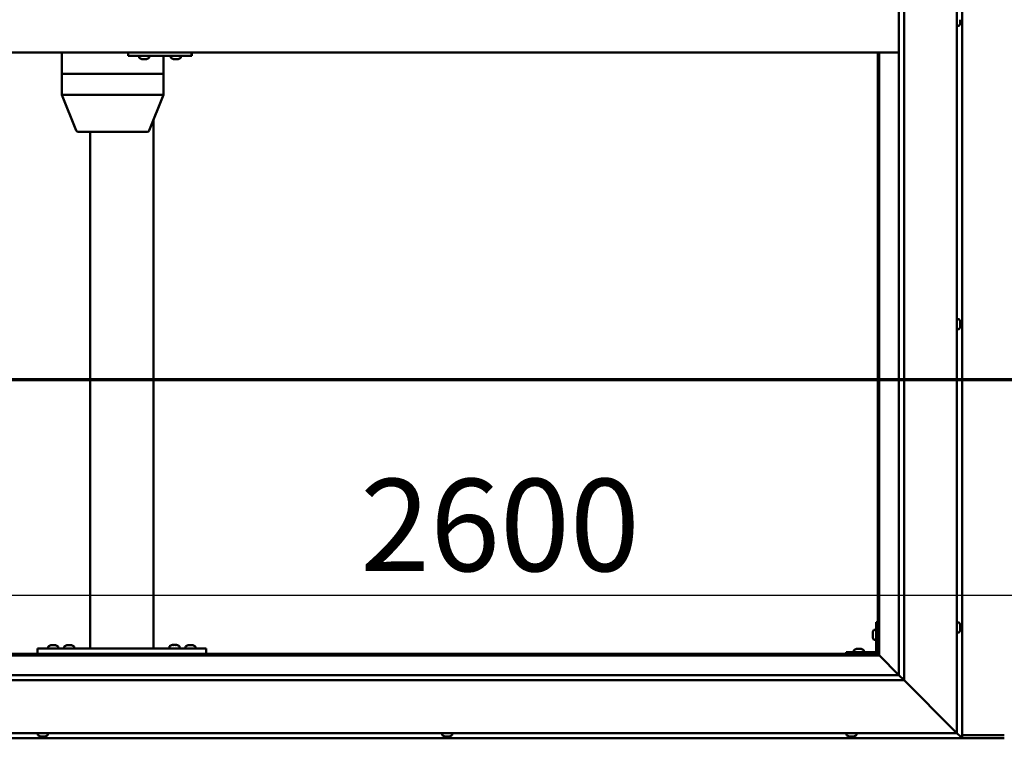
# Model space of a CAD drawing. Units: millimetres. Extents: x -6349 to 24339, y 3118 to 8837.
# Drawn here: x -5601 to -4667, y 4086 to 4768 of the extents above; entities that cross this region are included whole.
import ezdxf

# ---------------------------------------------------------------- set-up
doc = ezdxf.new("R2010")
doc.units = ezdxf.units.MM
doc.header["$LTSCALE"] = 25
doc.linetypes.add('CHAIN', pattern=[0.3543, 0.2362, -0.0295, 0.0591, -0.0295])
for name, color, linetype, lineweight in [('Dimension (ISO)', 7, 'Continuous', 25), ('Section Line (ISO)', 7, 'CHAIN', 70), ('Visible (ISO)', 7, 'Continuous', 50)]:
    doc.layers.add(name, color=color, linetype=linetype, lineweight=lineweight)
doc.styles.add('Note Text (ISO)', font='tahoma.ttf')
doc.dimstyles.new('Default (ISO)', dxfattribs={"dimscale": 25, "dimtxt": 3.5, "dimasz": 2.5, "dimexe": 3.175, "dimexo": 0, "dimgap": 0.762, "dimtad": 1, "dimrnd": 1e-08, "dimzin": 0, "dimtxsty": 'Note Text (ISO)', "dimcen": 0.09, "dimdle": 10, "dimclrd": 256, "dimclre": 256, "dimclrt": 256, "dimazin": 0, "dimtfac": 1.001486, "dimtmove": 0, "dimatfit": 3, "dimfxl": 1, "dimtolj": 1, "dimtzin": 0, "dimlwd": -1, "dimlwe": -1, "dimarcsym": 0})

# ---------------------------------------------------------------- blocks, each defined once
blk = doc.blocks.new('2dTransSection0')
at = {"layer": 'Section Line (ISO)', "linetype": 'CHAIN', "ltscale": 42.148838}
blk.add_line((-251.881, 177.059), (-123.081, 177.059), dxfattribs=at)
blk = doc.blocks.new('*D9')
at = {"layer": 'Defpoints', "color": 0, "transparency": 16777216}
for p in [(-5987.03, 4495.38), (-3387.03, 4495.38), (-3387.03, 4222.21)]:
    blk.add_point(p, dxfattribs=at)
at = {"layer": 'Dimension (ISO)', "transparency": 16777216}
blk.add_line((-5924.53, 4222.21), (-3449.53, 4222.21), dxfattribs=at)
for points in [[(-5924.53, 4232.62), (-5924.53, 4211.79), (-5987.03, 4222.21)], [(-3449.53, 4232.62), (-3449.53, 4211.79), (-3387.03, 4222.21)]]:
    blk.add_solid(points, dxfattribs=at)
at = {"layer": 'Dimension (ISO)', "transparency": 16777216, "insert": (-5277.65, 4332.4), "char_height": 87.5, "attachment_point": 1, "style": 'Note Text (ISO)'}
blk.add_mtext('\\A1;2600', dxfattribs=at)

msp = doc.modelspace()

# ---------------------------------------------------------------- linework, layer by layer
at = {"layer": 'Visible (ISO)'}
for p, q in [((-4707.03, 4086.47), (-4707.03, 5446.46)), ((-4712.03, 5441.47), (-4712.03, 4091.47)), ((-4767.03, 4146.47), (-4767.03, 5386.47)), ((-4762.03, 5391.47), (-4762.03, 4141.47)), ((-4710.14, 4761.72), (-4712.03, 4761.72)), ((-4708.79, 4765.25), (-4708.8, 4765.25)), ((-4708.79, 4767.25), (-4708.79, 4767.51)), ((-4708.79, 4767.25), (-4708.79, 4765.43)), ((-4708.79, 4765.25), (-4708.79, 4765.3)), ((-4708.79, 4765.25), (-4708.79, 4765.1)), ((-4708.79, 4765.1), (-4708.79, 4765.07)), ((-4708.79, 4765.1), (-4708.79, 4765.1)), ((-4708.79, 4765.07), (-4708.79, 4764.26)), ((-4767.03, 4736.47), (-6007.03, 4736.47)), ((-5560.43, 4736.47), (-5560.43, 4716.47)), ((-5497.66, 4736.47), (-5497.66, 4733.47)), ((-5497.66, 4733.47), (-5437.67, 4733.47)), ((-5487.19, 4731.58), (-5487.19, 4733.47)), ((-5477.69, 4731.58), (-5477.69, 4733.47)), ((-5464.13, 4733.47), (-5464.13, 4716.47)), ((-5457.19, 4731.58), (-5457.19, 4733.47)), ((-5447.69, 4731.58), (-5447.69, 4733.47)), ((-5437.67, 4736.47), (-5437.67, 4733.47)), ((-5437.67, 4733.47), (-5437.31, 4733.47)), ((-4787.03, 4736.47), (-4787.03, 4166.47)), ((-4785.53, 4164.97), (-4785.53, 4736.47)), ((-5484.47, 4730.23), (-5484.64, 4730.23)), ((-5484.47, 4730.23), (-5484.32, 4730.23)), ((-5484.27, 4730.23), (-5484.32, 4730.23)), ((-5482.73, 4730.23), (-5484.27, 4730.23)), ((-5482.73, 4730.23), (-5482.57, 4730.23)), ((-5480.69, 4730.23), (-5482.3, 4730.23)), ((-5480.59, 4730.23), (-5480.69, 4730.23)), ((-5480.59, 4730.23), (-5480.46, 4730.23)), ((-5480.23, 4730.23), (-5480.46, 4730.23)), ((-5454.48, 4730.23), (-5454.64, 4730.23)), ((-5454.48, 4730.23), (-5454.33, 4730.23)), ((-5454.29, 4730.23), (-5454.33, 4730.23)), ((-5452.75, 4730.23), (-5454.29, 4730.23)), ((-5452.75, 4730.23), (-5452.56, 4730.23)), ((-5450.7, 4730.23), (-5452.32, 4730.23)), ((-5450.6, 4730.23), (-5450.7, 4730.23)), ((-5450.6, 4730.23), (-5450.47, 4730.23)), ((-5450.23, 4730.23), (-5450.47, 4730.23)), ((-5560.31, 4716.47), (-5560.43, 4716.47)), ((-5560.43, 4716.47), (-5560.31, 4716.47)), ((-5560.43, 4716.47), (-5560.43, 4696.39)), ((-5560.31, 4716.47), (-5507.42, 4716.47)), ((-5560.31, 4716.47), (-5507.42, 4716.47)), ((-5504.85, 4716.47), (-5507.42, 4716.47)), ((-5507.42, 4716.47), (-5504.85, 4716.47)), ((-5504.85, 4716.47), (-5465.44, 4716.47)), ((-5504.85, 4716.47), (-5465.44, 4716.47)), ((-5464.13, 4716.47), (-5465.44, 4716.47)), ((-5465.44, 4716.47), (-5464.13, 4716.47)), ((-5464.13, 4716.47), (-5464.13, 4696.39)), ((-5560.43, 4696.39), (-5546.85, 4662.72)), ((-5560.31, 4696.47), (-5507.42, 4696.47)), ((-5504.85, 4696.47), (-5465.44, 4696.47)), ((-5464.13, 4696.39), (-5477.71, 4662.72)), ((-5473.69, 4672.69), (-5473.69, 4171.47)), ((-5544.99, 4661.47), (-5499.33, 4661.47)), ((-5533.69, 4661.47), (-5533.69, 4171.47)), ((-5499.33, 4661.47), (-5479.57, 4661.47)), ((-4710.14, 4483.72), (-4712.03, 4483.72)), ((-4708.79, 4481.18), (-4708.79, 4480.95)), ((-4708.79, 4480.82), (-4708.79, 4480.95)), ((-4708.79, 4480.82), (-4708.79, 4480.72)), ((-4710.14, 4474.22), (-4712.03, 4474.22)), ((-4708.79, 4480.72), (-4708.79, 4479.12)), ((-4708.79, 4478.69), (-4708.79, 4478.82)), ((-4708.79, 4478.69), (-4708.79, 4477.14)), ((-4708.79, 4477.14), (-4708.79, 4477.09)), ((-4708.79, 4476.93), (-4708.79, 4477.09)), ((-4708.79, 4476.93), (-4708.79, 4476.76)), ((-4788.53, 4196.47), (-4788.53, 4169.47)), ((-4788.53, 4196.47), (-4787.03, 4196.47)), ((-4710.14, 4196.22), (-4712.03, 4196.22)), ((-4708.79, 4193.67), (-4708.79, 4192.76)), ((-4708.79, 4192.75), (-4708.79, 4192.76)), ((-4708.79, 4192.39), (-4708.79, 4190.57)), ((-4791.77, 4186.48), (-4791.77, 4186.68)), ((-4791.77, 4186.48), (-4791.77, 4186.34)), ((-4791.77, 4186.26), (-4791.77, 4186.34)), ((-4791.77, 4184.68), (-4791.77, 4186.26)), ((-4791.77, 4182.68), (-4791.77, 4184.26)), ((-4791.77, 4182.6), (-4791.77, 4182.68)), ((-4791.77, 4182.6), (-4791.77, 4182.46)), ((-4791.77, 4182.26), (-4791.77, 4182.46)), ((-4790.41, 4189.22), (-4788.53, 4189.22)), ((-4710.14, 4186.72), (-4712.03, 4186.72)), ((-4708.79, 4190.55), (-4708.79, 4190.57)), ((-4708.79, 4190.19), (-4708.79, 4189.28)), ((-4708.79, 4189.27), (-4708.79, 4189.28)), ((-5573.44, 4173.36), (-5573.44, 4171.47)), ((-5570.89, 4174.71), (-5569.98, 4174.71)), ((-5569.6, 4174.71), (-5567.78, 4174.71)), ((-5567.41, 4174.71), (-5566.5, 4174.71)), ((-5563.94, 4173.36), (-5563.94, 4171.47)), ((-5558.44, 4173.36), (-5558.44, 4171.47)), ((-5555.89, 4174.71), (-5554.98, 4174.71)), ((-5554.6, 4174.71), (-5552.78, 4174.71)), ((-5552.41, 4174.71), (-5551.5, 4174.71)), ((-5548.94, 4173.36), (-5548.94, 4171.47)), ((-5458.44, 4173.56), (-5458.44, 4171.67)), ((-5455.89, 4174.91), (-5454.98, 4174.91)), ((-5454.6, 4174.91), (-5452.78, 4174.91)), ((-5452.41, 4174.91), (-5451.5, 4174.91)), ((-5448.94, 4173.56), (-5448.94, 4171.67)), ((-5443.44, 4173.36), (-5443.44, 4171.47)), ((-5440.89, 4174.71), (-5439.98, 4174.71)), ((-5439.6, 4174.71), (-5437.78, 4174.71)), ((-5437.41, 4174.71), (-5436.5, 4174.71)), ((-5433.94, 4173.36), (-5433.94, 4171.47)), ((-4790.41, 4179.72), (-4788.53, 4179.72)), ((-5988.53, 4164.97), (-4785.53, 4164.97)), ((-4787.03, 4166.47), (-5987.03, 4166.47)), ((-5583.69, 4171.47), (-5583.69, 4166.47)), ((-5583.69, 4171.47), (-5423.69, 4171.47)), ((-5583.69, 4166.47), (-5423.69, 4166.47)), ((-5571.09, 4166.47), (-5571.09, 4166.47)), ((-5566.29, 4166.47), (-5566.29, 4166.47)), ((-5556.09, 4166.47), (-5556.09, 4166.47)), ((-5551.29, 4166.47), (-5551.29, 4166.47)), ((-5531.69, 4171.47), (-5475.69, 4171.47)), ((-5458.44, 4171.67), (-5448.94, 4171.67)), ((-5456.09, 4166.47), (-5456.09, 4166.47)), ((-5451.29, 4166.47), (-5451.29, 4166.47)), ((-5441.09, 4166.47), (-5441.09, 4166.47)), ((-5436.29, 4166.47), (-5436.29, 4166.47)), ((-5423.69, 4171.47), (-5423.69, 4166.47)), ((-4790.03, 4167.97), (-4817.03, 4167.97)), ((-4817.03, 4166.47), (-4817.03, 4167.97)), ((-4817.03, 4166.47), (-4790.03, 4166.47)), ((-4809.78, 4169.86), (-4809.78, 4167.97)), ((-4807.43, 4166.47), (-4807.43, 4166.47)), ((-4807.22, 4171.21), (-4806.31, 4171.21)), ((-4805.94, 4171.21), (-4804.11, 4171.21)), ((-4803.74, 4171.21), (-4802.83, 4171.21)), ((-4802.63, 4166.47), (-4802.63, 4166.47)), ((-4800.28, 4169.86), (-4800.28, 4167.97)), ((-4785.53, 4164.97), (-4787.03, 4166.47)), ((-4787.03, 4166.47), (-4785.53, 4164.97)), ((-4785.43, 4164.87), (-4785.53, 4164.97)), ((-4785.53, 4164.97), (-4785.43, 4164.87)), ((-4767.03, 4146.47), (-4785.43, 4164.87)), ((-4785.43, 4164.87), (-4767.03, 4146.47)), ((-6007.03, 4146.47), (-4767.03, 4146.47)), ((-4767.03, 4146.47), (-4766.93, 4146.38)), ((-4766.93, 4146.38), (-4762.03, 4141.47)), ((-4762.03, 4141.47), (-6012.03, 4141.47)), ((-4714.53, 4093.97), (-4762.03, 4141.47)), ((-4762.03, 4141.47), (-4714.53, 4093.97)), ((-4712.03, 4091.47), (-6062.03, 4091.47)), ((-5583.44, 4089.58), (-5583.44, 4091.47)), ((-5573.94, 4089.58), (-5573.94, 4091.47)), ((-5200.11, 4089.58), (-5200.11, 4091.47)), ((-5190.61, 4089.58), (-5190.61, 4091.47)), ((-4816.78, 4089.58), (-4816.78, 4091.47)), ((-4807.28, 4089.58), (-4807.28, 4091.47)), ((-4714.53, 4093.97), (-4712.03, 4091.47)), ((-4712.03, 4091.47), (-4714.53, 4093.97)), ((-4708.63, 4088.07), (-4712.03, 4091.47)), ((-4712.03, 4091.47), (-4708.63, 4088.07)), ((-4707.03, 4089.47), (-4667.03, 4089.47)), ((-6067.03, 4086.47), (-4707.03, 4086.47)), ((-5580.52, 4088.23), (-5580.9, 4088.23)), ((-5580.52, 4088.23), (-5580.43, 4088.23)), ((-5580.28, 4088.23), (-5580.43, 4088.23)), ((-5580.24, 4088.23), (-5580.28, 4088.23)), ((-5580.28, 4088.23), (-5580.28, 4088.23)), ((-5578.53, 4088.23), (-5580.24, 4088.23)), ((-5578.11, 4088.23), (-5578.53, 4088.23)), ((-5576.7, 4088.23), (-5578.11, 4088.23)), ((-5576.7, 4088.23), (-5576.56, 4088.23)), ((-5576.49, 4088.23), (-5576.56, 4088.23)), ((-5197.56, 4088.23), (-5197.51, 4088.23)), ((-5197.56, 4088.23), (-5197.56, 4088.23)), ((-5196.39, 4088.23), (-5197.51, 4088.23)), ((-5196.39, 4088.23), (-5196.17, 4088.23)), ((-5196, 4088.23), (-5196.17, 4088.23)), ((-5194.19, 4088.23), (-5196, 4088.23)), ((-5193.92, 4088.23), (-5194.19, 4088.23)), ((-5193.92, 4088.23), (-5193.92, 4088.24)), ((-5193.85, 4088.23), (-5193.92, 4088.23)), ((-5193.15, 4088.23), (-5193.85, 4088.23)), ((-5193.85, 4088.23), (-5193.85, 4088.23)), ((-4814.07, 4088.23), (-4814.23, 4088.23)), ((-4814.07, 4088.23), (-4813.92, 4088.23)), ((-4813.87, 4088.23), (-4813.92, 4088.23)), ((-4812.33, 4088.23), (-4813.87, 4088.23)), ((-4812.33, 4088.23), (-4812.15, 4088.23)), ((-4810.29, 4088.23), (-4811.9, 4088.23)), ((-4810.18, 4088.23), (-4810.29, 4088.23)), ((-4810.18, 4088.23), (-4810.06, 4088.23)), ((-4809.82, 4088.23), (-4810.06, 4088.23)), ((-4708.63, 4088.07), (-4707.03, 4086.47)), ((-4707.03, 4086.47), (-4708.63, 4088.07)), ((-4707.03, 4086.47), (-4707.03, 4086.47)), ((-4707.03, 4086.47), (-4707.03, 4086.47)), ((-4707.03, 4086.47), (-4707.03, 4086.47)), ((-4707.03, 4086.47), (-4707.03, 4086.47)), ((-4707.03, 4086.47), (-4707.03, 4086.47)), ((-4707.03, 4086.47), (-4667.03, 4086.47))]:
    msp.add_line(p, q, dxfattribs=at)
for centre, radius, start, end in [((-4710.14, 4761.92), 0.2, 270, 324.31467), ((-4716.48, 4766.47), 8, 324.31467, 343.80501), ((-5486.99, 4731.58), 0.2, 180, 234.31467), ((-5482.44, 4737.92), 8, 234.31467, 253.99232), ((-5482.44, 4737.92), 8, 286.00768, 305.68533), ((-5477.89, 4731.58), 0.2, 305.68533, 0), ((-5456.99, 4731.58), 0.2, 180, 234.31467), ((-5452.44, 4737.92), 8, 234.31467, 253.99232), ((-5452.44, 4737.92), 8, 286.00768, 305.68533), ((-5447.89, 4731.58), 0.2, 305.68533, 0), ((-5544.99, 4663.47), 2, 201.97697, 270), ((-5479.57, 4663.47), 2, 270, 338.02303), ((-4710.14, 4483.52), 0.2, 35.68533, 90), ((-4716.48, 4478.97), 8, 16.00768, 35.68533), ((-4710.14, 4474.42), 0.2, 270, 324.31467), ((-4716.48, 4478.97), 8, 324.31467, 343.99232), ((-4710.14, 4196.02), 0.2, 35.68533, 90), ((-4716.48, 4191.47), 8, 16.3341, 35.68533), ((-4784.08, 4184.47), 8, 144.31467, 163.99232), ((-4784.08, 4184.47), 8, 196.00768, 215.68533), ((-4790.41, 4189.02), 0.2, 90, 144.31467), ((-4710.14, 4186.92), 0.2, 270, 324.31467), ((-4716.48, 4191.47), 8, 324.31467, 343.6659), ((-5573.24, 4173.36), 0.2, 125.68533, 180), ((-5568.69, 4167.02), 8, 106.33482, 125.68533), ((-5568.69, 4167.02), 8, 54.31467, 73.66518), ((-5564.14, 4173.36), 0.2, 0, 54.31467), ((-5558.24, 4173.36), 0.2, 125.68533, 180), ((-5553.69, 4167.02), 8, 106.33482, 125.68533), ((-5553.69, 4167.02), 8, 54.31467, 73.66518), ((-5549.14, 4173.36), 0.2, 0, 54.31467), ((-5458.24, 4173.56), 0.2, 125.68533, 180), ((-5453.69, 4167.22), 8, 106.33482, 125.68533), ((-5453.69, 4167.22), 8, 54.31467, 73.66518), ((-5449.14, 4173.56), 0.2, 0, 54.31467), ((-5443.24, 4173.36), 0.2, 125.68533, 180), ((-5438.69, 4167.02), 8, 106.33482, 125.68533), ((-5438.69, 4167.02), 8, 54.31467, 73.66518), ((-5434.14, 4173.36), 0.2, 0, 54.31467), ((-4790.41, 4179.92), 0.2, 215.68533, 270), ((-5456.29, 4171.47), 0.2, 0, 90), ((-5451.09, 4171.47), 0.2, 90, 180), ((-4809.58, 4169.86), 0.2, 125.68533, 180), ((-4805.03, 4163.52), 8, 106.33482, 125.68533), ((-4805.03, 4163.52), 8, 54.31467, 73.66518), ((-4800.48, 4169.86), 0.2, 0, 54.31467), ((-4790.03, 4169.47), 3, 270, 0), ((-4790.03, 4169.47), 1.5, 270, 0), ((-5583.24, 4089.58), 0.2, 180, 234.31467), ((-5578.69, 4095.92), 8, 234.31467, 253.99232), ((-5578.69, 4095.92), 8, 286.00768, 305.68533), ((-5574.14, 4089.58), 0.2, 305.68533, 0), ((-5199.91, 4089.58), 0.2, 180, 234.31467), ((-5195.36, 4095.92), 8, 234.31467, 253.99232), ((-5195.36, 4095.92), 8, 286.00768, 305.68533), ((-5190.81, 4089.58), 0.2, 305.68533, 0), ((-4816.58, 4089.58), 0.2, 180, 234.31467), ((-4812.03, 4095.92), 8, 234.31467, 253.99232), ((-4812.03, 4095.92), 8, 286.00768, 305.68533), ((-4807.48, 4089.58), 0.2, 305.68533, 0)]:
    msp.add_arc(centre, radius, start, end, dxfattribs=at)
for centre, major_axis, ratio, start_param, end_param in [((-5437.31, 4739.47), (0, -6), 0.014978, 0, 1.047198), ((-5558.43, 4696.78), (2, 0.39), 0.085726, 2.816964, 3.158237), ((-5558.43, 4690.11), (-1.9, 6.36), 0.09987, 6.253419, 6.298427), ((-5505.54, 4690.11), (-1.9, 6.36), 0.09987, 6.20841, 6.253419), ((-5505.54, 4696.78), (-2, -0.18), 0.191122, 0.380357, 1.861136), ((-5505.54, 4690.11), (0.76, 6.36), 0.291148, 0.034591, 0.0796), ((-5466.13, 4690.11), (0.76, 6.36), 0.291148, 6.272767, 6.317776), ((-5466.13, 4696.78), (-2, 0.39), 0.085726, 1.985442, 3.158237)]:
    msp.add_ellipse(centre, major_axis=major_axis, ratio=ratio, start_param=start_param, end_param=end_param, dxfattribs=at)
for points, knots in [([(-4708.79, 4767.25), (-4708.79, 4767.3), (-4708.79, 4767.35), (-4708.8, 4767.46), (-4708.8, 4767.51), (-4708.79, 4767.58), (-4708.79, 4767.61), (-4708.79, 4767.64)], [0.17438702, 0.17438702, 0.17438702, 0.17438702, 0.18896797, 0.18896797, 0.20586323, 0.20586323, 0.21737851, 0.21737851, 0.21737851, 0.21737851]), ([(-4708.79, 4765.07), (-4708.79, 4765.1), (-4708.79, 4765.13), (-4708.8, 4765.21), (-4708.8, 4765.26), (-4708.79, 4765.35), (-4708.79, 4765.39), (-4708.79, 4765.43)], [0.17438702, 0.17438702, 0.17438702, 0.17438702, 0.18896797, 0.18896797, 0.20586323, 0.20586323, 0.21737851, 0.21737851, 0.21737851, 0.21737851]), ([(-5484.47, 4730.23), (-5484.47, 4730.24), (-5484.47, 4730.24), (-5484.43, 4730.24), (-5484.4, 4730.24), (-5484.34, 4730.24), (-5484.31, 4730.23), (-5484.27, 4730.23)], [0.17438702, 0.17438702, 0.17438702, 0.17438702, 0.18896797, 0.18896797, 0.20586323, 0.20586323, 0.21737851, 0.21737851, 0.21737851, 0.21737851]), ([(-5482.73, 4730.23), (-5482.68, 4730.24), (-5482.63, 4730.24), (-5482.53, 4730.24), (-5482.46, 4730.24), (-5482.37, 4730.24), (-5482.33, 4730.23), (-5482.3, 4730.23)], [0.17438702, 0.17438702, 0.17438702, 0.17438702, 0.18896797, 0.18896797, 0.20586323, 0.20586323, 0.21737851, 0.21737851, 0.21737851, 0.21737851]), ([(-5482.44, 4730.24), (-5482.44, 4730.24), (-5482.45, 4730.24), (-5482.5, 4730.24), (-5482.54, 4730.23), (-5482.57, 4730.23)], [0.2032383, 0.2032383, 0.2032383, 0.2032383, 0.20586323, 0.20586323, 0.21737852, 0.21737852, 0.21737852, 0.21737852]), ([(-5480.69, 4730.23), (-5480.64, 4730.24), (-5480.6, 4730.24), (-5480.53, 4730.24), (-5480.5, 4730.24), (-5480.47, 4730.24), (-5480.46, 4730.23), (-5480.46, 4730.23)], [0.17438702, 0.17438702, 0.17438702, 0.17438702, 0.18896797, 0.18896797, 0.20586323, 0.20586323, 0.21737852, 0.21737852, 0.21737852, 0.21737852]), ([(-5454.48, 4730.23), (-5454.48, 4730.24), (-5454.48, 4730.24), (-5454.44, 4730.24), (-5454.41, 4730.24), (-5454.35, 4730.24), (-5454.32, 4730.23), (-5454.29, 4730.23)], [0.17438702, 0.17438702, 0.17438702, 0.17438702, 0.18896797, 0.18896797, 0.20586323, 0.20586323, 0.21737851, 0.21737851, 0.21737851, 0.21737851]), ([(-5452.75, 4730.23), (-5452.7, 4730.24), (-5452.65, 4730.24), (-5452.55, 4730.24), (-5452.48, 4730.24), (-5452.39, 4730.24), (-5452.35, 4730.23), (-5452.32, 4730.23)], [0.17438702, 0.17438702, 0.17438702, 0.17438702, 0.18896797, 0.18896797, 0.20586323, 0.20586323, 0.21737851, 0.21737851, 0.21737851, 0.21737851]), ([(-5452.44, 4730.24), (-5452.44, 4730.24), (-5452.44, 4730.24), (-5452.49, 4730.24), (-5452.52, 4730.23), (-5452.56, 4730.23)], [0.20493534, 0.20493534, 0.20493534, 0.20493534, 0.20586323, 0.20586323, 0.21737852, 0.21737852, 0.21737852, 0.21737852]), ([(-5450.7, 4730.23), (-5450.66, 4730.24), (-5450.62, 4730.24), (-5450.54, 4730.24), (-5450.51, 4730.24), (-5450.48, 4730.24), (-5450.47, 4730.23), (-5450.47, 4730.23)], [0.17438702, 0.17438702, 0.17438702, 0.17438702, 0.18896797, 0.18896797, 0.20586323, 0.20586323, 0.21737852, 0.21737852, 0.21737852, 0.21737852]), ([(-4708.79, 4480.72), (-4708.79, 4480.77), (-4708.79, 4480.81), (-4708.8, 4480.88), (-4708.8, 4480.91), (-4708.79, 4480.94), (-4708.79, 4480.95), (-4708.79, 4480.95)], [0.17438702, 0.17438702, 0.17438702, 0.17438702, 0.18896797, 0.18896797, 0.20586323, 0.20586323, 0.21737852, 0.21737852, 0.21737852, 0.21737852]), ([(-4708.79, 4478.69), (-4708.79, 4478.73), (-4708.79, 4478.78), (-4708.8, 4478.89), (-4708.8, 4478.95), (-4708.79, 4479.04), (-4708.79, 4479.08), (-4708.79, 4479.12)], [0.17438702, 0.17438702, 0.17438702, 0.17438702, 0.18896797, 0.18896797, 0.20586323, 0.20586323, 0.21737851, 0.21737851, 0.21737851, 0.21737851]), ([(-4708.8, 4478.97), (-4708.8, 4478.96), (-4708.8, 4478.95), (-4708.79, 4478.9), (-4708.79, 4478.86), (-4708.79, 4478.82)], [0.20238549, 0.20238549, 0.20238549, 0.20238549, 0.20586323, 0.20586323, 0.21737852, 0.21737852, 0.21737852, 0.21737852]), ([(-4708.79, 4476.93), (-4708.79, 4476.93), (-4708.79, 4476.94), (-4708.8, 4476.98), (-4708.8, 4477.01), (-4708.79, 4477.07), (-4708.79, 4477.1), (-4708.79, 4477.14)], [0.17438702, 0.17438702, 0.17438702, 0.17438702, 0.18896797, 0.18896797, 0.20586323, 0.20586323, 0.21737851, 0.21737851, 0.21737851, 0.21737851]), ([(-4708.79, 4193.67), (-4708.79, 4193.69), (-4708.79, 4193.71), (-4708.8, 4193.72), (-4708.8, 4193.72), (-4708.8, 4193.72)], [0.17438702, 0.17438702, 0.17438702, 0.17438702, 0.18896797, 0.18896797, 0.19470305, 0.19470305, 0.19470305, 0.19470305]), ([(-4708.79, 4192.39), (-4708.79, 4192.44), (-4708.79, 4192.49), (-4708.8, 4192.6), (-4708.8, 4192.65), (-4708.79, 4192.72), (-4708.79, 4192.74), (-4708.79, 4192.76)], [0.17438702, 0.17438702, 0.17438702, 0.17438702, 0.18896797, 0.18896797, 0.20586323, 0.20586323, 0.21737851, 0.21737851, 0.21737851, 0.21737851]), ([(-4708.79, 4192.75), (-4708.79, 4192.72), (-4708.79, 4192.68), (-4708.8, 4192.63), (-4708.8, 4192.61), (-4708.8, 4192.59)], [0.17438702, 0.17438702, 0.17438702, 0.17438702, 0.18896797, 0.18896797, 0.19470305, 0.19470305, 0.19470305, 0.19470305]), ([(-4791.77, 4186.48), (-4791.76, 4186.48), (-4791.76, 4186.47), (-4791.75, 4186.43), (-4791.75, 4186.39), (-4791.76, 4186.33), (-4791.76, 4186.3), (-4791.77, 4186.26)], [0.17438702, 0.17438702, 0.17438702, 0.17438702, 0.18896797, 0.18896797, 0.20586323, 0.20586323, 0.21737852, 0.21737852, 0.21737852, 0.21737852]), ([(-4791.77, 4184.68), (-4791.76, 4184.64), (-4791.76, 4184.59), (-4791.75, 4184.48), (-4791.75, 4184.42), (-4791.76, 4184.33), (-4791.76, 4184.29), (-4791.77, 4184.26)], [0.17438702, 0.17438702, 0.17438702, 0.17438702, 0.18896797, 0.18896797, 0.20586323, 0.20586323, 0.21737852, 0.21737852, 0.21737852, 0.21737852]), ([(-4791.77, 4182.68), (-4791.76, 4182.63), (-4791.76, 4182.59), (-4791.75, 4182.52), (-4791.75, 4182.5), (-4791.76, 4182.47), (-4791.76, 4182.46), (-4791.77, 4182.46)], [0.17438702, 0.17438702, 0.17438702, 0.17438702, 0.18896797, 0.18896797, 0.20586323, 0.20586323, 0.21737851, 0.21737851, 0.21737851, 0.21737851]), ([(-4708.79, 4190.19), (-4708.79, 4190.22), (-4708.79, 4190.26), (-4708.8, 4190.34), (-4708.8, 4190.4), (-4708.79, 4190.49), (-4708.79, 4190.53), (-4708.79, 4190.57)], [0.17438702, 0.17438702, 0.17438702, 0.17438702, 0.18896797, 0.18896797, 0.20586323, 0.20586323, 0.21737851, 0.21737851, 0.21737851, 0.21737851]), ([(-4708.79, 4190.55), (-4708.79, 4190.5), (-4708.79, 4190.45), (-4708.8, 4190.38), (-4708.8, 4190.36), (-4708.8, 4190.34)], [0.17438702, 0.17438702, 0.17438702, 0.17438702, 0.18896797, 0.18896797, 0.19470305, 0.19470305, 0.19470305, 0.19470305]), ([(-4708.79, 4189.27), (-4708.79, 4189.25), (-4708.79, 4189.23), (-4708.8, 4189.22), (-4708.8, 4189.22), (-4708.79, 4189.24), (-4708.79, 4189.26), (-4708.79, 4189.28)], [0.17438702, 0.17438702, 0.17438702, 0.17438702, 0.18896797, 0.18896797, 0.20586323, 0.20586323, 0.21737852, 0.21737852, 0.21737852, 0.21737852]), ([(-5570.89, 4174.71), (-5570.91, 4174.7), (-5570.93, 4174.7), (-5570.94, 4174.7), (-5570.94, 4174.7), (-5570.94, 4174.7)], [0.17438702, 0.17438702, 0.17438702, 0.17438702, 0.18896797, 0.18896797, 0.19569168, 0.19569168, 0.19569168, 0.19569168]), ([(-5569.6, 4174.71), (-5569.65, 4174.7), (-5569.7, 4174.7), (-5569.81, 4174.7), (-5569.86, 4174.7), (-5569.93, 4174.7), (-5569.95, 4174.71), (-5569.98, 4174.71)], [0.17438702, 0.17438702, 0.17438702, 0.17438702, 0.18896797, 0.18896797, 0.20586323, 0.20586323, 0.21737852, 0.21737852, 0.21737852, 0.21737852]), ([(-5567.41, 4174.71), (-5567.43, 4174.7), (-5567.47, 4174.7), (-5567.55, 4174.7), (-5567.61, 4174.7), (-5567.7, 4174.7), (-5567.74, 4174.71), (-5567.78, 4174.71)], [0.17438702, 0.17438702, 0.17438702, 0.17438702, 0.18896797, 0.18896797, 0.20586323, 0.20586323, 0.21737852, 0.21737852, 0.21737852, 0.21737852]), ([(-5566.44, 4174.7), (-5566.44, 4174.7), (-5566.45, 4174.7), (-5566.46, 4174.7), (-5566.48, 4174.71), (-5566.5, 4174.71)], [0.19569168, 0.19569168, 0.19569168, 0.19569168, 0.20586323, 0.20586323, 0.21737852, 0.21737852, 0.21737852, 0.21737852]), ([(-5555.89, 4174.71), (-5555.91, 4174.7), (-5555.93, 4174.7), (-5555.94, 4174.7), (-5555.94, 4174.7), (-5555.94, 4174.7)], [0.17438702, 0.17438702, 0.17438702, 0.17438702, 0.18896797, 0.18896797, 0.19569168, 0.19569168, 0.19569168, 0.19569168]), ([(-5554.6, 4174.71), (-5554.65, 4174.7), (-5554.7, 4174.7), (-5554.81, 4174.7), (-5554.86, 4174.7), (-5554.93, 4174.7), (-5554.95, 4174.71), (-5554.98, 4174.71)], [0.17438702, 0.17438702, 0.17438702, 0.17438702, 0.18896797, 0.18896797, 0.20586323, 0.20586323, 0.21737852, 0.21737852, 0.21737852, 0.21737852]), ([(-5552.41, 4174.71), (-5552.43, 4174.7), (-5552.47, 4174.7), (-5552.55, 4174.7), (-5552.61, 4174.7), (-5552.7, 4174.7), (-5552.74, 4174.71), (-5552.78, 4174.71)], [0.17438702, 0.17438702, 0.17438702, 0.17438702, 0.18896797, 0.18896797, 0.20586323, 0.20586323, 0.21737852, 0.21737852, 0.21737852, 0.21737852]), ([(-5551.44, 4174.7), (-5551.44, 4174.7), (-5551.45, 4174.7), (-5551.46, 4174.7), (-5551.48, 4174.71), (-5551.5, 4174.71)], [0.19569168, 0.19569168, 0.19569168, 0.19569168, 0.20586323, 0.20586323, 0.21737852, 0.21737852, 0.21737852, 0.21737852]), ([(-5455.89, 4174.91), (-5455.91, 4174.9), (-5455.93, 4174.9), (-5455.94, 4174.9), (-5455.94, 4174.9), (-5455.94, 4174.9)], [0.17438702, 0.17438702, 0.17438702, 0.17438702, 0.18896797, 0.18896797, 0.19569168, 0.19569168, 0.19569168, 0.19569168]), ([(-5454.6, 4174.91), (-5454.65, 4174.9), (-5454.7, 4174.9), (-5454.81, 4174.9), (-5454.86, 4174.9), (-5454.93, 4174.9), (-5454.95, 4174.91), (-5454.98, 4174.91)], [0.17438702, 0.17438702, 0.17438702, 0.17438702, 0.18896797, 0.18896797, 0.20586323, 0.20586323, 0.21737852, 0.21737852, 0.21737852, 0.21737852]), ([(-5452.41, 4174.91), (-5452.43, 4174.9), (-5452.47, 4174.9), (-5452.55, 4174.9), (-5452.61, 4174.9), (-5452.7, 4174.9), (-5452.74, 4174.91), (-5452.78, 4174.91)], [0.17438702, 0.17438702, 0.17438702, 0.17438702, 0.18896797, 0.18896797, 0.20586323, 0.20586323, 0.21737852, 0.21737852, 0.21737852, 0.21737852]), ([(-5451.44, 4174.9), (-5451.44, 4174.9), (-5451.45, 4174.9), (-5451.46, 4174.9), (-5451.48, 4174.91), (-5451.5, 4174.91)], [0.19569168, 0.19569168, 0.19569168, 0.19569168, 0.20586323, 0.20586323, 0.21737852, 0.21737852, 0.21737852, 0.21737852]), ([(-5440.89, 4174.71), (-5440.91, 4174.7), (-5440.93, 4174.7), (-5440.94, 4174.7), (-5440.94, 4174.7), (-5440.94, 4174.7)], [0.17438702, 0.17438702, 0.17438702, 0.17438702, 0.18896797, 0.18896797, 0.19569168, 0.19569168, 0.19569168, 0.19569168]), ([(-5439.6, 4174.71), (-5439.65, 4174.7), (-5439.7, 4174.7), (-5439.81, 4174.7), (-5439.86, 4174.7), (-5439.93, 4174.7), (-5439.95, 4174.71), (-5439.98, 4174.71)], [0.17438702, 0.17438702, 0.17438702, 0.17438702, 0.18896797, 0.18896797, 0.20586323, 0.20586323, 0.21737852, 0.21737852, 0.21737852, 0.21737852]), ([(-5437.41, 4174.71), (-5437.43, 4174.7), (-5437.47, 4174.7), (-5437.55, 4174.7), (-5437.61, 4174.7), (-5437.7, 4174.7), (-5437.74, 4174.71), (-5437.78, 4174.71)], [0.17438702, 0.17438702, 0.17438702, 0.17438702, 0.18896797, 0.18896797, 0.20586323, 0.20586323, 0.21737852, 0.21737852, 0.21737852, 0.21737852]), ([(-5436.44, 4174.7), (-5436.44, 4174.7), (-5436.45, 4174.7), (-5436.46, 4174.7), (-5436.48, 4174.71), (-5436.5, 4174.71)], [0.19569168, 0.19569168, 0.19569168, 0.19569168, 0.20586323, 0.20586323, 0.21737852, 0.21737852, 0.21737852, 0.21737852]), ([(-4807.22, 4171.21), (-4807.24, 4171.2), (-4807.26, 4171.2), (-4807.27, 4171.2), (-4807.28, 4171.2), (-4807.28, 4171.2)], [0.17438702, 0.17438702, 0.17438702, 0.17438702, 0.18896797, 0.18896797, 0.19569168, 0.19569168, 0.19569168, 0.19569168]), ([(-4805.94, 4171.21), (-4805.99, 4171.2), (-4806.04, 4171.2), (-4806.14, 4171.2), (-4806.19, 4171.2), (-4806.26, 4171.2), (-4806.29, 4171.21), (-4806.31, 4171.21)], [0.17438702, 0.17438702, 0.17438702, 0.17438702, 0.18896797, 0.18896797, 0.20586323, 0.20586323, 0.21737851, 0.21737851, 0.21737851, 0.21737851]), ([(-4803.74, 4171.21), (-4803.77, 4171.2), (-4803.8, 4171.2), (-4803.89, 4171.2), (-4803.94, 4171.2), (-4804.03, 4171.2), (-4804.07, 4171.21), (-4804.11, 4171.21)], [0.17438702, 0.17438702, 0.17438702, 0.17438702, 0.18896797, 0.18896797, 0.20586323, 0.20586323, 0.21737851, 0.21737851, 0.21737851, 0.21737851]), ([(-4802.78, 4171.2), (-4802.78, 4171.2), (-4802.78, 4171.2), (-4802.8, 4171.2), (-4802.81, 4171.21), (-4802.83, 4171.21)], [0.19569168, 0.19569168, 0.19569168, 0.19569168, 0.20586323, 0.20586323, 0.21737852, 0.21737852, 0.21737852, 0.21737852]), ([(-5580.52, 4088.23), (-5580.51, 4088.24), (-5580.49, 4088.24), (-5580.43, 4088.24), (-5580.39, 4088.24), (-5580.31, 4088.24), (-5580.28, 4088.23), (-5580.24, 4088.23)], [0.17438702, 0.17438702, 0.17438702, 0.17438702, 0.18896797, 0.18896797, 0.20586323, 0.20586323, 0.21737852, 0.21737852, 0.21737852, 0.21737852]), ([(-5578.53, 4088.23), (-5578.48, 4088.24), (-5578.43, 4088.24), (-5578.32, 4088.24), (-5578.26, 4088.24), (-5578.17, 4088.24), (-5578.14, 4088.23), (-5578.11, 4088.23)], [0.17438702, 0.17438702, 0.17438702, 0.17438702, 0.18896797, 0.18896797, 0.20586323, 0.20586323, 0.21737852, 0.21737852, 0.21737852, 0.21737852]), ([(-5576.7, 4088.23), (-5576.67, 4088.24), (-5576.63, 4088.24), (-5576.58, 4088.24), (-5576.56, 4088.24), (-5576.55, 4088.24), (-5576.55, 4088.23), (-5576.56, 4088.23)], [0.17438702, 0.17438702, 0.17438702, 0.17438702, 0.18896797, 0.18896797, 0.20586323, 0.20586323, 0.21737852, 0.21737852, 0.21737852, 0.21737852]), ([(-5197.56, 4088.23), (-5197.58, 4088.24), (-5197.59, 4088.24), (-5197.59, 4088.24), (-5197.58, 4088.24), (-5197.55, 4088.24), (-5197.53, 4088.23), (-5197.51, 4088.23)], [0.17438702, 0.17438702, 0.17438702, 0.17438702, 0.18896797, 0.18896797, 0.20586323, 0.20586323, 0.21737851, 0.21737851, 0.21737851, 0.21737851]), ([(-5196.39, 4088.23), (-5196.36, 4088.24), (-5196.32, 4088.24), (-5196.23, 4088.24), (-5196.17, 4088.24), (-5196.08, 4088.24), (-5196.04, 4088.23), (-5196, 4088.23)], [0.17438702, 0.17438702, 0.17438702, 0.17438702, 0.18896797, 0.18896797, 0.20586323, 0.20586323, 0.21737851, 0.21737851, 0.21737851, 0.21737851]), ([(-5194.19, 4088.23), (-5194.14, 4088.24), (-5194.09, 4088.24), (-5193.99, 4088.24), (-5193.95, 4088.24), (-5193.89, 4088.24), (-5193.87, 4088.23), (-5193.85, 4088.23)], [0.17438702, 0.17438702, 0.17438702, 0.17438702, 0.18896797, 0.18896797, 0.20586323, 0.20586323, 0.21737852, 0.21737852, 0.21737852, 0.21737852]), ([(-4814.07, 4088.23), (-4814.07, 4088.24), (-4814.06, 4088.24), (-4814.03, 4088.24), (-4814, 4088.24), (-4813.94, 4088.24), (-4813.91, 4088.23), (-4813.87, 4088.23)], [0.17438702, 0.17438702, 0.17438702, 0.17438702, 0.18896797, 0.18896797, 0.20586323, 0.20586323, 0.21737852, 0.21737852, 0.21737852, 0.21737852]), ([(-4812.33, 4088.23), (-4812.29, 4088.24), (-4812.24, 4088.24), (-4812.13, 4088.24), (-4812.07, 4088.24), (-4811.98, 4088.24), (-4811.94, 4088.23), (-4811.9, 4088.23)], [0.17438702, 0.17438702, 0.17438702, 0.17438702, 0.18896797, 0.18896797, 0.20586323, 0.20586323, 0.21737851, 0.21737851, 0.21737851, 0.21737851]), ([(-4812.03, 4088.24), (-4812.03, 4088.24), (-4812.03, 4088.24), (-4812.07, 4088.24), (-4812.11, 4088.23), (-4812.15, 4088.23)], [0.20488997, 0.20488997, 0.20488997, 0.20488997, 0.20586323, 0.20586323, 0.21737852, 0.21737852, 0.21737852, 0.21737852]), ([(-4810.29, 4088.23), (-4810.24, 4088.24), (-4810.2, 4088.24), (-4810.13, 4088.24), (-4810.1, 4088.24), (-4810.07, 4088.24), (-4810.06, 4088.23), (-4810.06, 4088.23)], [0.17438702, 0.17438702, 0.17438702, 0.17438702, 0.18896797, 0.18896797, 0.20586323, 0.20586323, 0.21737851, 0.21737851, 0.21737851, 0.21737851])]:
    msp.add_open_spline(points, degree=3, knots=knots, dxfattribs=at)
for points in [[(-4708.79, 4767.59), (-4708.79, 4767.56), (-4708.79, 4767.54), (-4708.79, 4767.51)], [(-4708.79, 4765.35), (-4708.79, 4765.34), (-4708.79, 4765.32), (-4708.79, 4765.3)], [(-4708.79, 4764.24), (-4708.79, 4764.25), (-4708.79, 4764.25), (-4708.79, 4764.26)]]:
    msp.add_open_spline(points, degree=3, dxfattribs=at)

# ---------------------------------------------------------------- block references
at = {"layer": 'Section Line (ISO)', "xscale": 25, "yscale": 25, "zscale": 25}
msp.add_blockref('2dTransSection0', (0, 0), dxfattribs=at)

# ---------------------------------------------------------------- dimensions: what is measured, and where the dimension line sits
at = {"layer": 'Dimension (ISO)'}
dim = msp.add_linear_dim(base=(-3387.03, 4222.21), p1=(-5987.03, 4495.38), p2=(-3387.03, 4495.38), dimstyle='Default (ISO)', override={"dimgap": 0.762, "dimdec": 0, "dimse1": 1, "dimse2": 1, "dimtol": 0, "dimlim": 0, "dimtp": 0, "dimtm": 0, "dimtdec": 2, "dimtofl": 0, "dimatfit": 1}, dxfattribs=at)
dim.commit()
dim.dimension.update_dxf_attribs({"geometry": '*D9', "text_midpoint": (-5151.89, 4222.21), "dimtype": 160})

doc.saveas('drawing.dxf')
